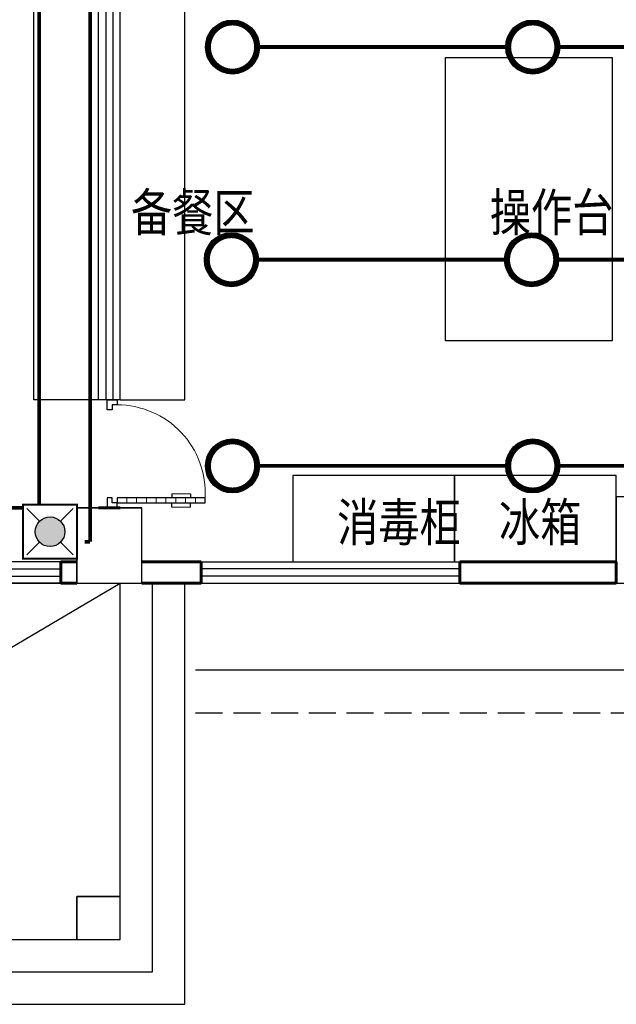
# Model space of a CAD drawing. Extents: x 881396 to 2188473, y 250936 to 1613514.
# Drawn here: x 933829 to 939360, y 500606 to 509727 of the extents above; entities that cross this region are included whole.
import ezdxf
from ezdxf.enums import TextEntityAlignment as Align

# ---------------------------------------------------------------- set-up
doc = ezdxf.new("R2010")
doc.units = 0
doc.header["$LTSCALE"] = 1000
doc.header["$MEASUREMENT"] = 0
doc.linetypes.add('CENTER2', pattern=[1.125, 0.75, -0.125, 0.125, -0.125])
doc.linetypes.add('DASH', pattern=[0.35, 0.25, -0.1])
for name, color, linetype in [('COLUMN', 9, 'Continuous'), ('DIM_SYMB', 3, 'Continuous'), ('DOOR_FIRE', 4, 'Continuous'), ('EQUIP-照明', 3, 'Continuous'), ('PUB_TEXT', 7, 'Continuous'), ('WINDOW', 4, 'Continuous'), ('WIRE-应急', 4, 'CENTER2'), ('WIRE-照明', 1, 'Continuous'), ('图层1', 7, 'Continuous')]:
    doc.layers.add(name, color=color, linetype=linetype)
doc.layers.add('WALL', color=9, linetype='Continuous', lineweight=60)
doc.styles.add('_TEL_DIM', font='SIMPLEX', dxfattribs={"width": 0.8, "height": 3.5, "bigfont": 'HZTXT'})
doc.styles.add('_TWT_PIPEDN', font='SIMPLEX', dxfattribs={"width": 0.8, "height": 3.5, "bigfont": 'HZTXT'})
doc.styles.get("Standard").update_dxf_attribs({"font": 'gbenor.shx', "bigfont": 'gbcbig.shx'})

# ---------------------------------------------------------------- blocks, each defined once
blk = doc.blocks.new('$DorLib2D$00000010')
for p, q in [((0.4098, 0.8883), (0.4098, 0.071)), ((0.4552, 0.8883), (0.4098, 0.8883)), ((0.4552, 0.071), (0.4552, 0.8883)), ((0.3714, 0.7527), (0.4098, 0.7527)), ((0.4936, 0.7527), (0.4552, 0.7527)), ((0.3714, 0.578), (0.4098, 0.578)), ((0.4936, 0.578), (0.4552, 0.578)), ((-0.4982, 0.071), (-0.4528, 0.071)), ((-0.4982, -0.0198), (-0.4982, 0.071)), ((-0.4528, 0.071), (-0.4528, 0.0256)), ((-0.4528, 0.0256), (-0.4074, 0.0256)), ((-0.4074, 0.0256), (-0.4074, -0.0198)), ((0.4098, 0.071), (0.4552, 0.071)), ((0.4098, 0.0256), (0.4098, -0.0198)), ((0.4552, 0.0256), (0.4098, 0.0256)), ((0.5006, 0.071), (0.4552, 0.071)), ((0.4552, 0.071), (0.4552, 0.0256)), ((0.5006, -0.0198), (0.5006, 0.071)), ((-0.4074, -0.0198), (-0.4982, -0.0198)), ((-0.4982, -0.0198), (-0.4982, -0.0198)), ((0.4098, -0.0198), (0.5006, -0.0198)), ((0.5006, -0.0198), (0.5006, -0.0198))]:
    blk.add_line(p, q)
at = {"lineweight": 13}
for p, q in [((0.3714, 0.7527), (0.3714, 0.578)), ((0.4552, 0.7975), (0.4098, 0.7975)), ((0.4936, 0.7527), (0.4936, 0.578)), ((0.4552, 0.7067), (0.4098, 0.7067)), ((0.4552, 0.6159), (0.4098, 0.6159)), ((0.4552, 0.5251), (0.4098, 0.5251)), ((0.4552, 0.4343), (0.4098, 0.4343)), ((0.4552, 0.3435), (0.4098, 0.3435)), ((0.4552, 0.2527), (0.4098, 0.2527)), ((0.4552, 0.1619), (0.4098, 0.1619))]:
    blk.add_line(p, q, dxfattribs=at)
blk.add_arc((0.3644, 0.0723), 0.8172, 86.81519, 180.08849, dxfattribs=at)
blk = doc.blocks.new('$TCHSYS$WIN2D')
for p, q in [((-0.5, 0.5), (0.5, 0.5)), ((-0.5, 0.5), (-0.5, -0.5)), ((0.5, 0.5), (0.5, -0.5)), ((0.5, 0.1667), (-0.5, 0.1667)), ((0.5, -0.1667), (-0.5, -0.1667)), ((-0.5, -0.5), (0.5, -0.5))]:
    blk.add_line(p, q)
blk = doc.blocks.new('_FZH')
blk.add_lwpolyline([(-0.5, -0.5), (0.5, -0.5), (0.5, 0.5), (-0.5, 0.5)], close=True)
at = {"layer": '图层1'}
for p, q in [((-0.5, 0.5), (0.5, 0.5)), ((-0.5, -0.5), (-0.5, 0.5)), ((0.5, -0.5), (0.5, 0.5)), ((-0.5, -0.5), (0.5, -0.5))]:
    blk.add_line(p, q, dxfattribs=at)
blk = doc.blocks.new('$equip$00002604')
blk.add_hatch(color=256).paths.add_polyline_path([(0.275, 0.5, 1), (-0.274, 0.5, 1)])
for p, q in [((-0.429, 0.929), (-0.194, 0.694)), ((0.194, 0.694), (0.429, 0.929)), ((-0.429, 0.071), (-0.194, 0.306)), ((0.194, 0.306), (0.429, 0.071))]:
    blk.add_line(p, q)
at = {"const_width": 0.04}
blk.add_lwpolyline([(-0.5, 1), (-0.5, 0), (0.5, 0), (0.5, 1), (-0.5, 1), (-0.5, 0)], dxfattribs=at)
blk.add_lwpolyline([(-0.5, 1), (-0.5, 0), (0.5, 0), (0.5, 1)], close=True)
blk.add_circle((0, 0.5), 0.275)
for p in [(0, 1), (-0.5, 0.5), (0.5, 0.5), (0, 0)]:
    blk.add_point(p)
at = {"color": 7, "style": '_TEL_DIM', "flags": 1}
blk.add_attdef('A', text='', height=0.000025, dxfattribs=at).set_placement((0, 0), align=Align.MIDDLE_CENTER)
blk = doc.blocks.new('$equip$00001150')
at = {"const_width": 0.1}
blk.add_lwpolyline([(-0.45, 0, 1), (0.45, 0, 1)], format="xyb", close=True, dxfattribs=at)
blk.add_circle((0, 0), 0.5)
at = {"flags": 9}
blk.add_attdef('A', (0, 0), '', height=0.00002, dxfattribs=at)

msp = doc.modelspace()

# ---------------------------------------------------------------- linework, layer by layer
at = {"layer": 'DIM_SYMB', "color": 251}
msp.add_line((938363.8, 509501), (938363.8, 509501), dxfattribs=at)
at = {"layer": 'WALL', "color": 251}
for p, q in [((934760.3, 505206.4), (934560.3, 505206.4)), ((934560.3, 505206.4), (934560.3, 505205.8)), ((934760.3, 505205.8), (934760.3, 505206.4)), ((934360.3, 504705.8), (934210.3, 504705.8)), ((934210.3, 504705.8), (934210.3, 504505.8)), ((935510.3, 504705.8), (934960.3, 504705.8)), ((935510.3, 504505.8), (935510.3, 504705.8)), ((939360.3, 504705.8), (937910.3, 504705.8)), ((937910.3, 504705.8), (937910.3, 504505.8)), ((939360.3, 504505.8), (939360.3, 504705.8)), ((934210.3, 504505.8), (934360.3, 504505.8)), ((934960.3, 504505.8), (935510.3, 504505.8)), ((937910.3, 504505.8), (939360.3, 504505.8))]:
    msp.add_line(p, q, dxfattribs=at)
at = {"layer": 'WIRE-应急', "linetype": 'CENTER2', "const_width": 35}
for points in [[(934010.3, 511009.5), (934010.3, 505234.1)], [(934482.5, 510899.5), (934482.5, 504890.2)], [(929310.3, 505205.8), (933860.3, 505205.8)], [(934482.5, 504890.2), (934431.7, 504890.2)]]:
    msp.add_lwpolyline(points, dxfattribs=at)
at = {"layer": 'WIRE-照明', "linetype": 'Continuous', "const_width": 35}
for points in [[(936052, 509473.9), (938335.3, 509473.9)], [(938835.3, 509473.9), (941118.6, 509473.9)], [(936041.7, 507503.7), (938325.1, 507503.7)], [(938825.1, 507503.7), (941108.4, 507503.7)], [(936052, 505593.3), (938335.3, 505593.3)], [(938835.3, 505593.3), (941118.6, 505593.3)]]:
    msp.add_lwpolyline(points, dxfattribs=at)
at = {"layer": '图层1', "color": 251}
for points in [[(918560.3, 510805.8), (916010.3, 510805.8), (918560.3, 504505.8), (920560.3, 504505.8), (920560.3, 501205.8), (929160.3, 501205.8), (934760.3, 504505.8), (942760.3, 504505.8), (942760.3, 516705.8), (918560.3, 516705.8), (918560.3, 510805.8)], [(934560.3, 506204.6), (933960.3, 506204.6), (933960.3, 510505.8), (934460.3, 510505.8)], [(934760.3, 506204.6), (935360.3, 506204.6), (935360.3, 510505.8)], [(935360.3, 504505.8), (942760.3, 504505.8), (942760.3, 510505.8)], [(935460.3, 503705.8), (943560.3, 503705.8), (943560.3, 510505.8)], [(942560.3, 509505.8), (941760.3, 509505.8), (941760.3, 505305.8), (939360.3, 505305.8), (939360.3, 504705.8)], [(937860.3, 504705.8), (937860.3, 505505.8), (936360.3, 505505.8), (936360.3, 504705.8), (937860.3, 504705.8)], [(939360.3, 504705.8), (939360.3, 505505.8), (937860.3, 505505.8), (937860.3, 504705.8), (939360.3, 504705.8)], [(929160.3, 501205.8), (934760.3, 501205.8), (934760.3, 504505.8)], [(929160.3, 504505.8), (934460.3, 504505.8)], [(929160.3, 500905.8), (935060.3, 500905.8), (935060.3, 504505.8)], [(929160.3, 500605.8), (935360.3, 500605.8), (935360.3, 504505.8)]]:
    msp.add_lwpolyline(points, dxfattribs=at)
msp.add_lwpolyline([(937777.3, 509377), (939322.3, 509377), (939322.3, 506753.8), (937777.3, 506753.8)], close=True, dxfattribs=at)
at = {"layer": '图层1', "color": 251, "linetype": 'DASH'}
msp.add_lwpolyline([(935460.3, 503305.8), (943560.3, 503305.8)], dxfattribs=at)

# ---------------------------------------------------------------- block references
at = {"layer": 'COLUMN', "color": 251}
for p, xscale, yscale, zscale in [((934660.3, 504855.8), 600, 700, 700), ((934560.3, 501405.8), 400, 400, 400)]:
    msp.add_blockref('_FZH', p, dxfattribs=dict(at, xscale=xscale, yscale=yscale, zscale=zscale))
at = {"layer": 'DOOR_FIRE', "color": 251, "zscale": 200, "rotation": 90.00000000001775}
for name, p, xscale, yscale in [('$TCHSYS$WIN2D', (934660.3, 508280.2), 4151.194743227563, -200), ('$DorLib2D$00000010', (934660.3, 505706.4), -1000, -1000)]:
    msp.add_blockref(name, p, dxfattribs=dict(at, xscale=xscale, yscale=yscale))
at = {"layer": 'EQUIP-照明', "xscale": 500, "yscale": 500, "zscale": 500}
for p in [(935802, 509473.9), (938585.3, 509473.9), (935791.7, 507503.7), (938575.1, 507503.7), (935802, 505593.3), (938585.3, 505593.3)]:
    msp.add_blockref('$equip$00001150', p, dxfattribs=at)
at = {"layer": 'EQUIP-照明', "xscale": 500, "yscale": 500, "zscale": 500, "rotation": 90}
msp.add_blockref('$equip$00002604', (934360.3, 504984.1), dxfattribs=at)
at = {"layer": 'WINDOW', "color": 251, "yscale": 200}
for p, xscale, zscale in [((933760.3, 504605.8), -900, -900), ((936710.3, 504605.8), 2400, 2400)]:
    msp.add_blockref('$TCHSYS$WIN2D', p, dxfattribs=dict(at, xscale=xscale, zscale=zscale))

# ---------------------------------------------------------------- texts
at = {"layer": 'PUB_TEXT', "color": 251, "style": '_TWT_PIPEDN', "width": 0.8}
for s, p in [('备餐区', (934860.4, 507767.9)), ('操作台', (938186.9, 507767.9)), ('消毒柜', (936772.3, 504896.5)), ('冰箱', (938272.3, 504896.5))]:
    msp.add_text(s, height=350, dxfattribs=at).set_placement(p)

doc.saveas('drawing.dxf')
